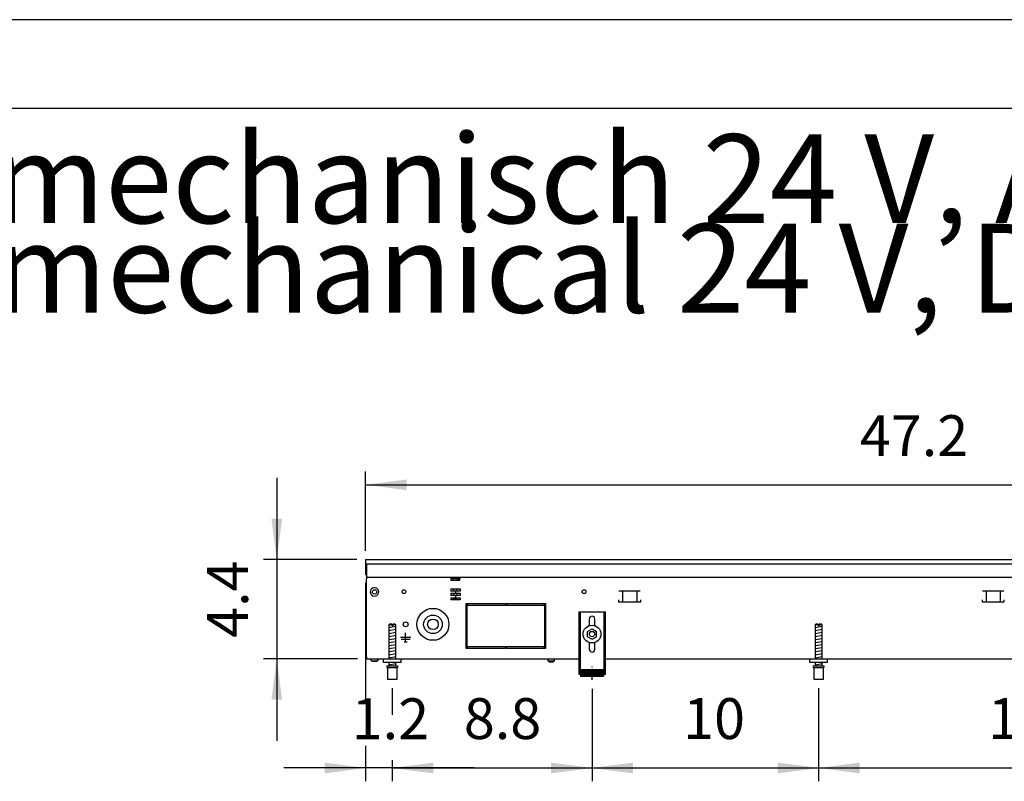
# Model space of a CAD drawing. Units: millimetres. Extents: x -8074 to 865, y 10003 to 15943.
# Drawn here: x -1515 to -407, y 15086 to 15943 of the extents above; entities that cross this region are included whole.
import ezdxf

# ---------------------------------------------------------------- set-up
doc = ezdxf.new("R2010")
doc.units = ezdxf.units.MM
doc.linetypes.add('DOT_CENTER', pattern=[14, 12, -1, 0, -1])
doc.layers.add('1', color=7, linetype='Continuous')
doc.styles.add('CONVERTER_14', font='txt.shx', dxfattribs={"width": 0.9})
doc.dimstyles.new('ME10_DIM_29', dxfattribs={"dimtxt": 46, "dimasz": 46, "dimexe": 15, "dimexo": 10, "dimgap": 18, "dimtad": 1, "dimdec": 1, "dimlfac": 0.03937, "dimdsep": 46, "dimtxsty": 'CONVERTER_14', "dimsah": 1, "dimcen": 0.09, "dimclrd": 6, "dimclre": 6, "dimclrt": 3, "dimadec": 0, "dimazin": 0, "dimtfac": 1, "dimtdec": 4, "dimtix": 1, "dimtmove": 0, "dimatfit": 3, "dimfxl": 1, "dimtolj": 1, "dimtzin": 0, "dimarcsym": 0})
doc.dimstyles.new('ME10_DIM_30', dxfattribs={"dimtxt": 46, "dimasz": 46, "dimexe": 15, "dimexo": 10, "dimgap": 18, "dimtad": 1, "dimdec": 1, "dimlfac": 0.03937, "dimdsep": 46, "dimtxsty": 'CONVERTER_14', "dimsah": 1, "dimcen": 0.09, "dimclrd": 6, "dimclre": 6, "dimclrt": 3, "dimadec": 0, "dimazin": 0, "dimtfac": 1, "dimtdec": 4, "dimtix": 1, "dimtmove": 0, "dimatfit": 3, "dimfxl": 1, "dimtolj": 1, "dimtzin": 0, "dimarcsym": 0})
doc.dimstyles.new('ME10_DIM_31', dxfattribs={"dimtxt": 46, "dimasz": 46, "dimexe": 15, "dimexo": 10, "dimgap": 18, "dimtad": 1, "dimdec": 1, "dimlfac": 0.03937, "dimdsep": 46, "dimtxsty": 'CONVERTER_14', "dimsah": 1, "dimcen": 0.09, "dimclrd": 6, "dimclre": 6, "dimclrt": 3, "dimadec": 0, "dimazin": 0, "dimtfac": 1, "dimtdec": 4, "dimtix": 1, "dimtmove": 0, "dimatfit": 3, "dimfxl": 1, "dimtolj": 1, "dimtzin": 0, "dimarcsym": 0})
doc.dimstyles.new('ME10_DIM_32', dxfattribs={"dimtxt": 46, "dimasz": 46, "dimexe": 15, "dimexo": 10, "dimgap": 18, "dimtad": 1, "dimdec": 1, "dimlfac": 0.03937, "dimdsep": 46, "dimtxsty": 'CONVERTER_14', "dimsah": 1, "dimcen": 0.09, "dimclrd": 6, "dimclre": 6, "dimclrt": 3, "dimadec": 0, "dimazin": 0, "dimtfac": 1, "dimtdec": 4, "dimtix": 1, "dimtmove": 0, "dimatfit": 3, "dimfxl": 1, "dimtolj": 1, "dimtzin": 0, "dimarcsym": 0})
doc.dimstyles.new('ME10_DIM_33', dxfattribs={"dimtxt": 46, "dimasz": 46, "dimexe": 15, "dimexo": 10, "dimgap": 18, "dimtad": 1, "dimdec": 1, "dimlfac": 0.03937, "dimdsep": 46, "dimtxsty": 'CONVERTER_14', "dimsah": 1, "dimcen": 0.09, "dimclrd": 6, "dimclre": 6, "dimclrt": 3, "dimadec": 0, "dimazin": 0, "dimtfac": 1, "dimtdec": 4, "dimtix": 1, "dimtmove": 0, "dimatfit": 3, "dimfxl": 1, "dimtolj": 1, "dimtzin": 0, "dimarcsym": 0})
doc.dimstyles.new('ME10_DIM_34', dxfattribs={"dimtxt": 46, "dimasz": 46, "dimexe": 15, "dimexo": 10, "dimgap": 18, "dimtad": 1, "dimdec": 1, "dimlfac": 0.03937, "dimdsep": 46, "dimtxsty": 'CONVERTER_14', "dimsah": 1, "dimcen": 0.09, "dimclrd": 6, "dimclre": 6, "dimclrt": 3, "dimadec": 0, "dimazin": 0, "dimtfac": 1, "dimtdec": 4, "dimtix": 1, "dimtmove": 0, "dimatfit": 3, "dimfxl": 1, "dimtolj": 1, "dimtzin": 0, "dimarcsym": 0})

# ---------------------------------------------------------------- blocks, each defined once
blk = doc.blocks.new('_tb_frame_A3Q', base_point=(-403.72, 500.171))
at = {"layer": '1', "color": 2, "linetype": 'Continuous'}
blk.add_line((16.28, 797.171), (-403.72, 797.171), dxfattribs=at)
at = {"layer": '1', "color": 7, "linetype": 'Continuous'}
blk.add_line((11.28, 792.171), (-383.72, 792.171), dxfattribs=at)
blk = doc.blocks.new('*D24')
at = {"layer": '1', "color": 6, "linetype": 'Continuous'}
for p, q in [((-1226.1, 15427.9), (-1226.1, 15335.9)), ((-1136.1, 15335.9), (-1241.1, 15335.9)), ((-1226.1, 15335.9), (-1226.1, 15223.9)), ((-1135.1, 15223.9), (-1241.1, 15223.9)), ((-1226.1, 15223.9), (-1226.1, 15131.9))]:
    blk.add_line(p, q, dxfattribs=at)
at = {"layer": '1', "color": 6}
for points in [[(-1232.1, 15381.9), (-1220, 15381.9), (-1226.1, 15335.9)], [(-1220, 15177.9), (-1232.1, 15177.9), (-1226.1, 15223.9)]]:
    blk.add_solid(points, dxfattribs=at)
at = {"layer": '1', "color": 3, "insert": (-1244.1, 15247.6), "char_height": 46, "attachment_point": 7, "rotation": 90, "line_spacing_factor": 0.454545, "style": 'CONVERTER_14'}
blk.add_mtext('4.4', dxfattribs=at)
blk = doc.blocks.new('*D25')
at = {"layer": '1', "color": 6, "linetype": 'Continuous'}
for p, q in [((-1126.1, 15345.7), (-1126.1, 15434.9)), ((73.6, 15345.9), (73.6, 15434.9)), ((-1126.1, 15419.9), (73.6, 15419.9))]:
    blk.add_line(p, q, dxfattribs=at)
at = {"layer": '1', "color": 6}
for points in [[(-1080.1, 15425.9), (-1080.1, 15413.8), (-1126.1, 15419.9)], [(27.6, 15413.8), (27.6, 15425.9), (73.6, 15419.9)]]:
    blk.add_solid(points, dxfattribs=at)
at = {"layer": '1', "color": 3, "insert": (-570, 15437.9), "char_height": 46, "attachment_point": 7, "rotation": 0.0001, "line_spacing_factor": 0.454545, "style": 'CONVERTER_14'}
blk.add_mtext('47.2', dxfattribs=at)
blk = doc.blocks.new('*D26')
at = {"layer": '1', "color": 6, "linetype": 'Continuous'}
for p, q in [((-1096.1, 15191.2), (-1096.1, 15161.1)), ((-871.4, 15190.4), (-871.4, 15086.2)), ((-1096.1, 15110.1), (-1096.1, 15086.2)), ((-1096.1, 15101.2), (-871.4, 15101.2))]:
    blk.add_line(p, q, dxfattribs=at)
at = {"layer": '1', "color": 6}
for points in [[(-1050.1, 15107.2), (-1050.1, 15095.1), (-1096.1, 15101.2)], [(-917.4, 15095.1), (-917.4, 15107.2), (-871.4, 15101.2)]]:
    blk.add_solid(points, dxfattribs=at)
at = {"layer": '1', "color": 3, "insert": (-1015.6, 15119.4), "char_height": 46, "attachment_point": 7, "rotation": 0.0001, "line_spacing_factor": 0.454545, "style": 'CONVERTER_14'}
blk.add_mtext('8.8', dxfattribs=at)
blk = doc.blocks.new('*D27')
at = {"layer": '1', "color": 6, "linetype": 'Continuous'}
for p, q in [((-1126.1, 15309.7), (-1126.1, 15177.8)), ((-1096.1, 15191.2), (-1096.1, 15161.5)), ((-1126.1, 15126.1), (-1126.1, 15086.2)), ((-1126.1, 15101.2), (-1218.1, 15101.2)), ((-1096.1, 15101.2), (-1126.1, 15101.2)), ((-1096.1, 15110.1), (-1096.1, 15086.2)), ((-1004.1, 15101.2), (-1096.1, 15101.2))]:
    blk.add_line(p, q, dxfattribs=at)
at = {"layer": '1', "color": 6}
for points in [[(-1172.1, 15095.1), (-1172.1, 15107.2), (-1126.1, 15101.2)], [(-1050.1, 15107.2), (-1050.1, 15095.1), (-1096.1, 15101.2)]]:
    blk.add_solid(points, dxfattribs=at)
at = {"layer": '1', "color": 3, "insert": (-1141.8, 15119.2), "char_height": 46, "attachment_point": 7, "rotation": 0.0001, "line_spacing_factor": 0.454545, "style": 'CONVERTER_14'}
blk.add_mtext('1.2', dxfattribs=at)
blk = doc.blocks.new('*D28')
at = {"layer": '1', "color": 6, "linetype": 'Continuous'}
for p, q in [((-616.4, 15191.2), (-616.4, 15086.2)), ((-146.4, 15190.4), (-146.4, 15086.2)), ((-616.4, 15101.2), (-146.4, 15101.2))]:
    blk.add_line(p, q, dxfattribs=at)
at = {"layer": '1', "color": 6}
for points in [[(-570.4, 15107.2), (-570.4, 15095.1), (-616.4, 15101.2)], [(-192.4, 15095.1), (-192.4, 15107.2), (-146.4, 15101.2)]]:
    blk.add_solid(points, dxfattribs=at)
at = {"layer": '1', "color": 3, "insert": (-425.8, 15119.4), "char_height": 46, "attachment_point": 7, "rotation": 0.0001, "line_spacing_factor": 0.454545, "style": 'CONVERTER_14'}
blk.add_mtext('18.5', dxfattribs=at)
blk = doc.blocks.new('*D29')
at = {"layer": '1', "color": 6, "linetype": 'Continuous'}
for p, q in [((-871.4, 15190.4), (-871.4, 15086.2)), ((-616.4, 15191.2), (-616.4, 15086.2)), ((-871.4, 15101.2), (-616.4, 15101.2))]:
    blk.add_line(p, q, dxfattribs=at)
at = {"layer": '1', "color": 6}
for points in [[(-825.4, 15107.2), (-825.4, 15095.1), (-871.4, 15101.2)], [(-662.4, 15095.1), (-662.4, 15107.2), (-616.4, 15101.2)]]:
    blk.add_solid(points, dxfattribs=at)
at = {"layer": '1', "color": 3, "insert": (-768.9, 15119.4), "char_height": 46, "attachment_point": 7, "rotation": 0.0001, "line_spacing_factor": 0.454545, "style": 'CONVERTER_14'}
blk.add_mtext('10', dxfattribs=at)

msp = doc.modelspace()

# ---------------------------------------------------------------- hatches: boundary and pattern name
at = {"layer": '1', "linetype": 'Continuous'}
h = msp.add_hatch(dxfattribs=at)
h.set_pattern_fill('CUSTOM64', color=6, scale=0.1, angle=45, pattern_type=2)
h.set_pattern_definition([(45, (2246.8648, 131.03478), (-0.14142135624, 1e-17), [])])
h.paths.add_polyline_path([(-858.39, 15211.96), (-858.39, 15204.46), (-884.39, 15204.46), (-884.39, 15211.96)])

# ---------------------------------------------------------------- linework, layer by layer
at = {"color": 2, "linetype": 'Continuous'}
for p, q in [((-1126.09, 15335.86), (-1126.09, 15335.66)), ((-1126.09, 15335.86), (73.61, 15335.86)), ((-1126.09, 15335.66), (-1126.09, 15331.06)), ((-1126.09, 15331.06), (-1126.09, 15330.86)), ((-1126.09, 15330.86), (-1126.09, 15319.66)), ((-1126.09, 15319.66), (-1126.09, 15318.86)), ((-1126.09, 15318.86), (-1125.09, 15318.86)), ((-1125.09, 15318.46), (-1125.09, 15315.86)), ((-1125.09, 15315.86), (-1125.09, 15314.26)), ((-1125.09, 15226.46), (-1125.09, 15314.26)), ((-1125.09, 15226.46), (-1125.09, 15223.86)), ((-1125.09, 15223.86), (-1086.09, 15223.86)), ((-1086.09, 15223.86), (-886.39, 15223.86)), ((-856.39, 15223.86), (-161.39, 15223.86))]:
    msp.add_line(p, q, dxfattribs=at)
at = {"color": 6, "linetype": 'Continuous'}
for p, q in [((-1125.09, 15330.86), (73.61, 15330.86)), ((-1125.09, 15330.86), (-1125.09, 15318.46)), ((-1125.09, 15315.86), (72.61, 15315.86)), ((-1030.09, 15315.86), (-1030.09, 15314.26)), ((-1030.09, 15314.26), (-1030.09, 15312.56)), ((-1030.09, 15312.56), (-1020.09, 15312.56)), ((-1028.84, 15315.11), (-1024.48, 15315.11)), ((-1028.84, 15314.61), (-1028.84, 15315.11)), ((-1028.84, 15314.61), (-1024.38, 15314.61)), ((-1027.04, 15312.81), (-1028.84, 15314.61)), ((-1027.04, 15312.56), (-1027.04, 15312.81)), ((-1024.48, 15315.11), (-1021.34, 15315.11)), ((-1024.38, 15314.61), (-1021.34, 15314.61)), ((-1023.14, 15312.81), (-1021.34, 15314.61)), ((-1023.14, 15312.56), (-1023.14, 15312.81)), ((-1021.34, 15314.61), (-1021.34, 15315.11)), ((-1020.09, 15315.86), (-1020.09, 15314.26)), ((-1020.09, 15312.56), (-1020.09, 15314.26)), ((-1125.09, 15226.61), (-1125.09, 15310.61)), ((-1030.42, 15302.86), (-1019.76, 15302.86)), ((-1030.42, 15302.86), (-1030.42, 15300.36)), ((-1025.09, 15300.36), (-1030.42, 15300.36)), ((-1027.04, 15300.36), (-1027.04, 15302.86)), ((-1025.09, 15300.36), (-1025.09, 15297.86)), ((-1019.76, 15300.36), (-1025.09, 15300.36)), ((-1023.14, 15300.36), (-1023.14, 15302.86)), ((-1019.76, 15302.86), (-1019.76, 15300.36)), ((-817.12, 15300.36), (-841.04, 15300.36)), ((-837.08, 15300.11), (-837.08, 15288.35)), ((-821.08, 15300.11), (-821.08, 15288.35)), ((-408.1, 15300.26), (-432.02, 15300.26)), ((-1030.42, 15297.86), (-1025.09, 15297.86)), ((-1030.42, 15297.86), (-1030.42, 15295.36)), ((-1025.09, 15295.36), (-1030.42, 15295.36)), ((-1030.42, 15292.86), (-1025.09, 15292.86)), ((-1030.42, 15292.86), (-1030.42, 15290.36)), ((-1019.76, 15290.36), (-1030.42, 15290.36)), ((-1027.04, 15295.36), (-1027.04, 15297.86)), ((-1027.04, 15291.81), (-1027.04, 15292.86)), ((-1027.04, 15291.81), (-1025.09, 15291.81)), ((-1025.59, 15290.36), (-1027.04, 15291.81)), ((-1025.09, 15297.86), (-1019.76, 15297.86)), ((-1019.76, 15295.36), (-1025.09, 15295.36)), ((-1025.09, 15295.36), (-1025.09, 15292.86)), ((-1025.09, 15292.86), (-1019.76, 15292.86)), ((-1025.09, 15291.81), (-1023.14, 15291.81)), ((-1023.14, 15291.81), (-1024.59, 15290.36)), ((-1023.14, 15295.36), (-1023.14, 15297.86)), ((-1023.14, 15291.81), (-1023.14, 15292.86)), ((-1019.76, 15297.86), (-1019.76, 15295.36)), ((-1019.76, 15292.86), (-1019.76, 15290.36)), ((-841.58, 15290.35), (-841.58, 15288.35)), ((-816.58, 15288.35), (-816.58, 15290.35)), ((-432.56, 15290.25), (-432.56, 15288.25)), ((-428.06, 15300.01), (-428.06, 15288.25)), ((-412.06, 15300.01), (-412.06, 15288.25)), ((-407.56, 15288.25), (-407.56, 15290.25)), ((-1013.39, 15285.86), (-1013.39, 15235.86)), ((-1011.89, 15285.86), (-1013.39, 15285.86)), ((-1011.89, 15235.86), (-1011.89, 15285.86)), ((-1011.39, 15285.86), (-1011.39, 15284.36)), ((-968.64, 15285.86), (-1011.39, 15285.86)), ((-1011.39, 15284.36), (-968.64, 15284.36)), ((-968.64, 15284.36), (-968.64, 15285.86)), ((-925.39, 15285.86), (-968.14, 15285.86)), ((-968.14, 15285.86), (-968.14, 15284.36)), ((-968.14, 15284.36), (-925.39, 15284.36)), ((-925.39, 15284.36), (-925.39, 15285.86)), ((-924.89, 15285.86), (-924.89, 15235.86)), ((-923.39, 15285.86), (-924.89, 15285.86)), ((-923.39, 15235.86), (-923.39, 15285.86)), ((-841.58, 15288.35), (-816.58, 15288.35)), ((-432.56, 15288.25), (-407.56, 15288.25)), ((-884.89, 15276.86), (-884.89, 15206.66)), ((-857.89, 15206.66), (-857.89, 15276.86)), ((-1096.69, 15262.17), (-1100.09, 15262.17)), ((-1096.69, 15262.17), (-1096.69, 15261.17)), ((-1095.49, 15261.17), (-1096.69, 15261.17)), ((-1092.09, 15262.17), (-1095.49, 15262.17)), ((-1095.49, 15262.17), (-1095.49, 15261.17)), ((-616.99, 15262.17), (-620.39, 15262.17)), ((-616.99, 15262.17), (-616.99, 15261.17)), ((-615.79, 15261.17), (-616.99, 15261.17)), ((-612.39, 15262.17), (-615.79, 15262.17)), ((-615.79, 15262.17), (-615.79, 15261.17)), ((-1081.09, 15247.86), (-1086.99, 15247.86)), ((-1076.19, 15245.61), (-1085.99, 15245.61)), ((-1081.09, 15243.26), (-1081.09, 15253.16)), ((-1075.19, 15247.86), (-1081.09, 15247.86)), ((-1082.84, 15243.26), (-1079.34, 15243.26)), ((-1013.39, 15235.86), (-1011.89, 15235.86)), ((-1011.39, 15237.36), (-1011.39, 15235.86)), ((-968.64, 15237.36), (-1011.39, 15237.36)), ((-1011.39, 15235.86), (-968.64, 15235.86)), ((-968.64, 15235.86), (-968.64, 15237.36)), ((-925.39, 15237.36), (-968.14, 15237.36)), ((-968.14, 15237.36), (-968.14, 15235.86)), ((-968.14, 15235.86), (-925.39, 15235.86)), ((-925.39, 15235.86), (-925.39, 15237.36)), ((-924.89, 15235.86), (-923.39, 15235.86)), ((-1118.84, 15221.35), (-1120.85, 15223.86)), ((-1111.34, 15223.86), (-1113.35, 15221.35)), ((-1113.35, 15221.35), (-1111.34, 15223.86)), ((-1111.74, 15223.35), (-1112.04, 15222.98)), ((-1112.04, 15222.98), (-1111.74, 15223.35)), ((-1111.34, 15223.86), (-1111.54, 15223.61)), ((-1111.54, 15223.61), (-1111.34, 15223.86)), ((-921.57, 15223.77), (-921.77, 15223.84)), ((-921.38, 15223.67), (-921.57, 15223.77)), ((-921.21, 15223.54), (-921.38, 15223.67)), ((-921.08, 15223.37), (-921.21, 15223.54)), ((-920.98, 15223.18), (-921.08, 15223.37)), ((-920.91, 15222.98), (-920.98, 15223.18)), ((-920.89, 15222.76), (-920.91, 15222.98)), ((-920.89, 15221.36), (-920.89, 15222.76)), ((-913.87, 15222.98), (-913.89, 15222.76)), ((-913.89, 15222.76), (-913.89, 15221.36)), ((-913.81, 15223.18), (-913.87, 15222.98)), ((-913.71, 15223.37), (-913.81, 15223.18)), ((-913.57, 15223.54), (-913.71, 15223.37)), ((-913.41, 15223.67), (-913.57, 15223.54)), ((-913.22, 15223.77), (-913.41, 15223.67)), ((-913.01, 15223.84), (-913.22, 15223.77)), ((-912.8, 15223.86), (-913.01, 15223.84)), ((-846.64, 15223.84), (-847.65, 15223.84)), ((-837.64, 15223.84), (-845.14, 15223.84)), ((-1113.35, 15221.35), (-1118.84, 15221.35)), ((-1118.84, 15221.35), (-1113.35, 15221.35)), ((-1113.15, 15221.6), (-1113.35, 15221.35)), ((-1113.35, 15221.35), (-1113.15, 15221.6)), ((-1101.59, 15214.17), (-1090.59, 15214.17)), ((-920.89, 15221.36), (-913.89, 15221.36)), ((-919.89, 15221.36), (-919.89, 15221.31)), ((-916.44, 15221.31), (-919.89, 15221.31)), ((-919.49, 15220.11), (-919.89, 15221.31)), ((-916.59, 15220.11), (-919.49, 15220.11)), ((-915.29, 15220.11), (-916.59, 15220.11)), ((-914.89, 15221.31), (-916.44, 15221.31)), ((-914.89, 15221.31), (-915.29, 15220.11)), ((-914.89, 15221.31), (-914.89, 15221.36)), ((-886.39, 15211.93), (-884.89, 15211.93)), ((-857.89, 15211.93), (-856.39, 15211.93)), ((-621.89, 15214.17), (-610.89, 15214.17))]:
    msp.add_line(p, q, dxfattribs=at)
at = {"color": 1, "linetype": 'Continuous'}
for p, q in [((-886.39, 15276.86), (-856.39, 15276.86)), ((-886.39, 15276.86), (-886.39, 15206.66)), ((-874.59, 15268.86), (-874.59, 15261.33)), ((-868.19, 15261.33), (-868.19, 15268.86)), ((-856.39, 15206.66), (-856.39, 15276.86)), ((-1099.09, 15263.17), (-1100.09, 15262.17)), ((-1100.09, 15262.17), (-1100.09, 15223.86)), ((-1096.69, 15263.17), (-1099.09, 15263.17)), ((-1096.69, 15263.17), (-1096.69, 15262.17)), ((-1093.09, 15263.17), (-1095.49, 15263.17)), ((-1095.49, 15262.17), (-1095.49, 15263.17)), ((-1092.09, 15262.17), (-1093.09, 15263.17)), ((-1092.09, 15223.86), (-1092.09, 15262.17)), ((-876.39, 15254.74), (-871.39, 15257.63)), ((-871.39, 15257.63), (-866.39, 15254.74)), ((-619.39, 15263.17), (-620.39, 15262.17)), ((-620.39, 15262.17), (-620.39, 15223.86)), ((-616.99, 15263.17), (-619.39, 15263.17)), ((-616.99, 15263.17), (-616.99, 15262.17)), ((-613.39, 15263.17), (-615.79, 15263.17)), ((-615.79, 15262.17), (-615.79, 15263.17)), ((-612.39, 15262.17), (-613.39, 15263.17)), ((-612.39, 15223.86), (-612.39, 15262.17)), ((-876.39, 15248.97), (-876.39, 15254.74)), ((-876.39, 15248.97), (-871.39, 15246.08)), ((-871.39, 15246.08), (-866.39, 15248.97)), ((-866.39, 15248.97), (-866.39, 15254.74)), ((-874.59, 15242.38), (-874.59, 15234.86)), ((-868.19, 15234.86), (-868.19, 15242.38)), ((-1106.09, 15219.86), (-1106.09, 15223.86)), ((-626.39, 15219.86), (-626.39, 15223.86)), ((-1086.09, 15219.86), (-1106.09, 15219.86)), ((-1102.09, 15216.17), (-1090.09, 15216.17)), ((-1102.09, 15216.17), (-1102.09, 15214.17)), ((-1102.09, 15214.17), (-1101.59, 15214.17)), ((-1101.59, 15214.17), (-1101.59, 15201.17)), ((-1100.09, 15219.86), (-1100.09, 15216.17)), ((-1092.09, 15216.17), (-1092.09, 15219.86)), ((-1090.59, 15201.17), (-1090.59, 15214.17)), ((-1090.59, 15214.17), (-1090.09, 15214.17)), ((-1090.09, 15216.17), (-1090.09, 15214.17)), ((-884.39, 15211.96), (-884.39, 15204.46)), ((-884.39, 15211.96), (-858.39, 15211.96)), ((-858.39, 15211.96), (-858.39, 15204.46)), ((-606.39, 15219.86), (-626.39, 15219.86)), ((-622.39, 15216.17), (-610.39, 15216.17)), ((-622.39, 15216.17), (-622.39, 15214.17)), ((-622.39, 15214.17), (-621.89, 15214.17)), ((-621.89, 15214.17), (-621.89, 15201.17)), ((-620.39, 15219.86), (-620.39, 15216.17)), ((-612.39, 15216.17), (-612.39, 15219.86)), ((-610.89, 15201.17), (-610.89, 15214.17)), ((-610.89, 15214.17), (-610.39, 15214.17)), ((-610.39, 15216.17), (-610.39, 15214.17)), ((-1101.59, 15201.17), (-1096.09, 15201.17)), ((-1096.09, 15201.17), (-1090.59, 15201.17)), ((-886.39, 15206.66), (-884.39, 15206.66)), ((-884.39, 15204.46), (-858.39, 15204.46)), ((-858.39, 15206.66), (-856.39, 15206.66)), ((-621.89, 15201.17), (-616.39, 15201.17)), ((-616.39, 15201.17), (-610.89, 15201.17))]:
    msp.add_line(p, q, dxfattribs=at)
at = {"color": 6, "linetype": 'Continuous'}
for centre, radius in [((-1116.09, 15299.36), 2.4), ((-1083.09, 15299.61), 2.1), ((-1083.09, 15299.61), 2.1), ((-880.39, 15299.61), 2.1), ((-1050.34, 15262.86), 18), ((-1050.34, 15262.86), 10.5), ((-1050.34, 15262.86), 6), ((-1081.09, 15262.86), 2.75), ((-871.39, 15251.86), 10), ((-871.39, 15251.86), 3)]:
    msp.add_circle(centre, radius, dxfattribs=at)
for start, end in [(225.91771, 179.99967), (179.99967, 225.91771)]:
    msp.add_arc((-1116.09, 15299.36), 4.76, start, end, dxfattribs=at)
at = {"color": 1, "linetype": 'Continuous'}
for centre, start, end in [((-871.39, 15268.86), 90, 180), ((-871.39, 15268.86), 0, 90), ((-871.39, 15234.86), 180, 270), ((-871.39, 15234.86), 270, 0)]:
    msp.add_arc(centre, 3.2, start, end, dxfattribs=at)
at = {"layer": '1', "color": 6, "linetype": 'Continuous'}
for p, q in [((-1100.09, 15259.41), (-1092.13, 15260.74)), ((-1100.09, 15256), (-1092.13, 15257.33)), ((-620.39, 15259.41), (-612.43, 15260.74)), ((-620.39, 15256), (-612.43, 15257.33)), ((-1100.09, 15252.59), (-1092.13, 15253.91)), ((-1100.09, 15249.18), (-1092.13, 15250.5)), ((-1100.09, 15245.76), (-1092.13, 15247.09)), ((-620.39, 15252.59), (-612.43, 15253.91)), ((-620.39, 15249.18), (-612.43, 15250.5)), ((-620.39, 15245.76), (-612.43, 15247.09)), ((-1100.09, 15242.35), (-1092.13, 15243.68)), ((-1100.09, 15238.94), (-1092.13, 15240.27)), ((-1100.09, 15235.53), (-1092.13, 15236.85)), ((-620.39, 15242.35), (-612.43, 15243.68)), ((-620.39, 15238.94), (-612.43, 15240.27)), ((-620.39, 15235.53), (-612.43, 15236.85)), ((-1100.09, 15232.11), (-1092.13, 15233.44)), ((-1100.09, 15228.7), (-1092.13, 15230.03)), ((-1100.09, 15225.29), (-1092.13, 15226.62)), ((-620.39, 15232.11), (-612.43, 15233.44)), ((-620.39, 15228.7), (-612.43, 15230.03)), ((-620.39, 15225.29), (-612.43, 15226.62)), ((-1100.09, 15217.35), (-1092.13, 15218.68)), ((-620.39, 15217.35), (-612.43, 15218.68))]:
    msp.add_line(p, q, dxfattribs=at)
at = {"layer": '1', "color": 1, "linetype": 'Continuous'}
for p, q in [((-1086.09, 15219.86), (-1086.09, 15223.86)), ((-606.39, 15219.86), (-606.39, 15223.86))]:
    msp.add_line(p, q, dxfattribs=at)
at = {"layer": '1', "color": 6, "linetype": 'DOT_CENTER'}
msp.add_line((-871.39, 15200.42), (-871.39, 15215.42), dxfattribs=at)

# ---------------------------------------------------------------- block references
at = {"xscale": 20, "yscale": 20, "zscale": 20}
msp.add_blockref('_tb_frame_A3Q', (-8074.41, 10003.42), dxfattribs=at)

# ---------------------------------------------------------------- texts
at = {"layer": '1', "color": 2, "insert": (-7632.41, 15582.42), "char_height": 100, "attachment_point": 7, "line_spacing_factor": 0.604545, "style": 'CONVERTER_14'}
msp.add_mtext('Technische Zeichnungen, Katherm QK (B215, H112), Rostart Linearost, Reglungsvariante elektromechanisch 24 V, Abmessungen [Inch] \\PTechnical drawings, Katherm QK (B215, H112), Grille design Linear grille, Control options electromechanical 24 V, Dimensions [Inch] ', dxfattribs=at)

# ---------------------------------------------------------------- dimensions: what is measured, and where the dimension line sits
at = {"layer": '1'}
for base, p1, p2, dimstyle, picture, middle in [((-1126.09, 15419.86), (73.61, 15335.86), (-1126.09, 15335.66), 'ME10_DIM_30', '*D25', (-526.24, 15455.25)), ((-1096.09, 15101.17), (-1126.09, 15319.66), (-1096.09, 15201.17), 'ME10_DIM_32', '*D27', (-1111.09, 15136.57)), ((-1096.09, 15101.17), (-871.39, 15200.42), (-1096.09, 15201.17), 'ME10_DIM_31', '*D26', (-983.74, 15136.68)), ((-871.39, 15101.17), (-616.39, 15201.17), (-871.39, 15200.42), 'ME10_DIM_34', '*D29', (-743.89, 15136.68)), ((-616.39, 15101.17), (-146.39, 15200.42), (-616.39, 15201.17), 'ME10_DIM_33', '*D28', (-381.39, 15136.68))]:
    dim = msp.add_linear_dim(base=base, p1=p1, p2=p2, dimstyle=dimstyle, dxfattribs=at)
    dim.commit()
    dim.dimension.update_dxf_attribs({"geometry": picture, "text_midpoint": middle, "text_rotation": 0.00014})
dim = msp.add_linear_dim(base=(-1226.09, 15335.86), p1=(-1125.09, 15223.86), p2=(-1126.09, 15335.86), angle=90, dimstyle='ME10_DIM_29', dxfattribs=at)
dim.commit()
dim.dimension.update_dxf_attribs({"geometry": '*D24', "text_midpoint": (-1261.37, 15279.86), "text_rotation": 90})

doc.saveas('drawing.dxf')
